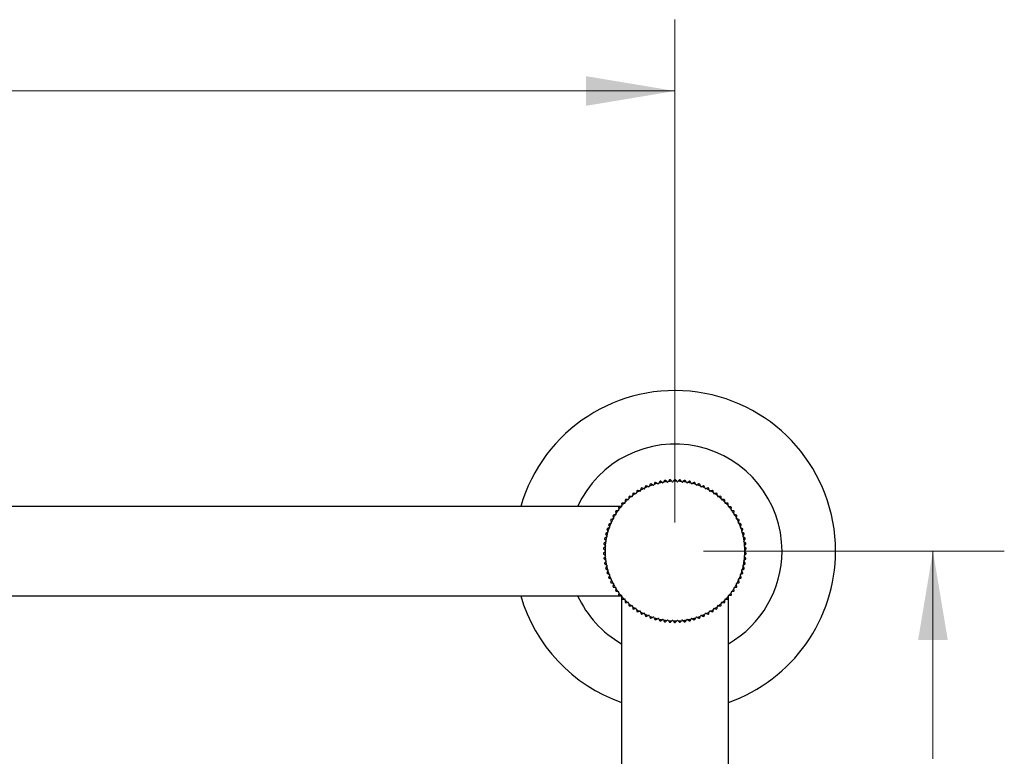
# Model space of a CAD drawing. Units: inches. Extents: x 0.3 to 10.7, y -2.4 to 13.9.
# Drawn here: x 9 to 10.7, y 3.1 to 4.4 of the extents above; entities that cross this region are included whole.
import ezdxf

# ---------------------------------------------------------------- set-up
doc = ezdxf.new("R2010")
doc.units = ezdxf.units.IN
doc.header["$MEASUREMENT"] = 0
doc.styles.add('SLDTEXTSTYLE3', font='TXT', dxfattribs={"width": 0.75})
doc.dimstyles.new('SLDDIMSTYLE3', dxfattribs={"dimtxt": 0.137795, "dimasz": 0.156, "dimexe": 0, "dimexo": 0.0625, "dimgap": 0.034449, "dimtad": 0, "dimtih": 1, "dimtoh": 1, "dimdec": 3, "dimlfac": 4, "dimrnd": 1e-09, "dimzin": 12, "dimdsep": 46, "dimlunit": 5, "dimtxsty": 'SLDTEXTSTYLE3', "dimsah": 1, "dimcen": 0.09, "dimadec": 0, "dimazin": 3, "dimtfac": 1, "dimtofl": 0, "dimtmove": 0, "dimatfit": 3, "dimfxl": 0, "dimfrac": 2, "dimtolj": 1, "dimtzin": 12, "dimarcsym": 0})

# ---------------------------------------------------------------- blocks, each defined once
blk = doc.blocks.new('_D_5')
at = {"color": 7, "linetype": 'Continuous', "lineweight": 0}
for p, q in [((4.1146, 3.5346), (4.1146, 4.4158)), ((10.1146, 3.5346), (10.1146, 4.4158)), ((4.1146, 4.2908), (6.7603, 4.2908)), ((10.1146, 4.2908), (7.0208, 4.2908))]:
    blk.add_line(p, q, dxfattribs=at)
at = {"color": 7, "linetype": 'Continuous', "lineweight": 18}
for points in [[(4.1146, 4.2908), (4.2706, 4.2648), (4.2706, 4.3168)], [(10.1146, 4.2908), (9.9586, 4.3168), (9.9586, 4.2648)]]:
    blk.add_solid(points, dxfattribs=at)
at = {"color": 7, "linetype": 'Continuous', "lineweight": 18, "insert": (6.7603, 4.359), "char_height": 0.1378, "attachment_point": 1, "style": 'SLDTEXTSTYLE3'}
blk.add_mtext('24"', dxfattribs=at)
blk = doc.blocks.new('_D_7')
at = {"color": 7, "linetype": 'Continuous', "lineweight": 0}
for p, q in [((10.1646, 3.4846), (10.6915, 3.4846)), ((10.5665, 3.4846), (10.5665, 3.1205)), ((10.5665, 2.4846), (10.5665, 2.9017)), ((10.1646, 2.4846), (10.6915, 2.4846))]:
    blk.add_line(p, q, dxfattribs=at)
at = {"color": 7, "linetype": 'Continuous', "lineweight": 18}
for points in [[(10.5665, 3.4846), (10.5405, 3.3286), (10.5925, 3.3286)], [(10.5665, 2.4846), (10.5925, 2.6406), (10.5405, 2.6406)]]:
    blk.add_solid(points, dxfattribs=at)
at = {"color": 7, "linetype": 'Continuous', "lineweight": 18, "insert": (10.4872, 3.0794), "char_height": 0.1378, "attachment_point": 1, "style": 'SLDTEXTSTYLE3'}
blk.add_mtext('4"', dxfattribs=at)

msp = doc.modelspace()

# ---------------------------------------------------------------- linework, layer by layer
at = {"color": 7, "linetype": 'Continuous', "lineweight": 25}
for p, q in [((10.07954357, 3.60454777), (10.0779695, 3.60145848)), ((10.08379867, 3.60312996), (10.0808267, 3.6049157)), ((10.08799789, 3.60670368), (10.08621215, 3.60373171)), ((10.09214372, 3.6049925), (10.08930355, 3.60698121)), ((10.09214372, 3.6049925), (10.0930725, 3.60434216)), ((10.09394296, 3.60449565), (10.0945933, 3.60542443)), ((10.096582, 3.60826459), (10.0945933, 3.60542443)), ((10.10059836, 3.60626839), (10.09790385, 3.60845037)), ((10.10059836, 3.60626839), (10.10147952, 3.60555484)), ((10.10235856, 3.60564723), (10.10307211, 3.60652839)), ((10.10525409, 3.60922291), (10.10307211, 3.60652839)), ((10.10912142, 3.6069514), (10.10658567, 3.60931602)), ((10.10912142, 3.6069514), (10.10995065, 3.60617812)), ((10.110834, 3.60620897), (10.11160727, 3.60703821)), ((10.1139719, 3.60957395), (10.11160727, 3.60703821)), ((10.11767135, 3.60703821), (10.11530673, 3.60957395)), ((10.11767135, 3.60703821), (10.11844463, 3.60620897)), ((10.11932797, 3.60617812), (10.12015721, 3.6069514)), ((10.12269296, 3.60931602), (10.12015721, 3.6069514)), ((10.12620652, 3.60652839), (10.12402454, 3.60922291)), ((10.12620652, 3.60652839), (10.12692006, 3.60564723)), ((10.12779911, 3.60555484), (10.12868026, 3.60626839)), ((10.13137478, 3.60845037), (10.12868026, 3.60626839)), ((10.13468533, 3.60542443), (10.13269662, 3.60826459)), ((10.13468533, 3.60542443), (10.13533567, 3.60449565)), ((10.13620613, 3.60434216), (10.13713491, 3.6049925)), ((10.13997507, 3.60698121), (10.13713491, 3.6049925)), ((10.14306647, 3.60373171), (10.14128074, 3.60670368)), ((10.14845193, 3.6049157), (10.14547996, 3.60312996)), ((10.15130913, 3.60145848), (10.14973505, 3.60454777)), ((10.04783435, 3.59022656), (10.04717278, 3.58682307)), ((10.05231541, 3.59003654), (10.04896635, 3.59093391)), ((10.05231541, 3.59003654), (10.05341061, 3.58974308)), ((10.05417608, 3.59018502), (10.05446953, 3.59128022)), ((10.05536691, 3.59462928), (10.05446953, 3.59128022)), ((10.0598238, 3.59412714), (10.0565455, 3.59525594)), ((10.0598238, 3.59412714), (10.06089586, 3.59375799)), ((10.06169029, 3.59414546), (10.06205943, 3.59521753)), ((10.06318824, 3.59849583), (10.06205943, 3.59521753)), ((10.06759924, 3.59768401), (10.06440767, 3.59903875)), ((10.06759924, 3.59768401), (10.06864295, 3.59724099)), ((10.06946247, 3.59757209), (10.0699055, 3.5986158)), ((10.07126024, 3.60180737), (10.0699055, 3.5986158)), ((10.07560387, 3.60068983), (10.07251457, 3.60226391)), ((10.07560387, 3.60068983), (10.07661412, 3.60017508)), ((10.07745475, 3.60044822), (10.0779695, 3.60145848)), ((10.08379867, 3.60312996), (10.08477055, 3.60254599)), ((10.08562818, 3.60275982), (10.08621215, 3.60373171)), ((10.14306647, 3.60373171), (10.14365044, 3.60275982)), ((10.14450807, 3.60254599), (10.14547996, 3.60312996)), ((10.15130913, 3.60145848), (10.15182388, 3.60044822)), ((10.1526645, 3.60017508), (10.15367476, 3.60068983)), ((10.15676406, 3.60226391), (10.15367476, 3.60068983)), ((10.15937313, 3.5986158), (10.15801839, 3.60180737)), ((10.15937313, 3.5986158), (10.15981616, 3.59757209)), ((10.16063568, 3.59724099), (10.16167938, 3.59768401)), ((10.16487095, 3.59903875), (10.16167938, 3.59768401)), ((10.16721919, 3.59521753), (10.16609038, 3.59849583)), ((10.16721919, 3.59521753), (10.16758834, 3.59414546)), ((10.16838276, 3.59375799), (10.16945483, 3.59412714)), ((10.17273313, 3.59525594), (10.16945483, 3.59412714)), ((10.17480909, 3.59128022), (10.17391172, 3.59462928)), ((10.17480909, 3.59128022), (10.17510255, 3.59018502)), ((10.17586802, 3.58974308), (10.17696322, 3.59003654)), ((10.18031228, 3.59093391), (10.17696322, 3.59003654)), ((10.18210585, 3.58682307), (10.18144428, 3.59022656)), ((10.02732816, 3.5740283), (10.02738867, 3.57056163)), ((10.02740846, 3.56942797), (10.02738867, 3.57056163)), ((10.0317508, 3.5747741), (10.02828835, 3.57495556)), ((10.0317508, 3.5747741), (10.03288308, 3.57471476)), ((10.03353994, 3.57530619), (10.03359928, 3.57643847)), ((10.03378074, 3.57990092), (10.03359928, 3.57643847)), ((10.03824463, 3.58033639), (10.03480328, 3.58075893)), ((10.03824463, 3.58033639), (10.03937002, 3.58019821)), ((10.04006653, 3.58074238), (10.04020471, 3.58186777)), ((10.04062725, 3.58530912), (10.04020471, 3.58186777)), ((10.04511065, 3.58543214), (10.04170716, 3.58609372)), ((10.04511065, 3.58543214), (10.04622366, 3.5852158)), ((10.04695643, 3.58571006), (10.04717278, 3.58682307)), ((10.18210585, 3.58682307), (10.1823222, 3.58571006)), ((10.18305497, 3.5852158), (10.18416798, 3.58543214)), ((10.18757147, 3.58609372), (10.18416798, 3.58543214)), ((10.18907392, 3.58186777), (10.18865137, 3.58530912)), ((10.18907392, 3.58186777), (10.1892121, 3.58074238)), ((10.18990861, 3.58019821), (10.191034, 3.58033639)), ((10.19447535, 3.58075893), (10.191034, 3.58033639)), ((10.19567935, 3.57643847), (10.19549789, 3.57990092)), ((10.19567935, 3.57643847), (10.19573869, 3.57530619)), ((10.19639554, 3.57471476), (10.19752783, 3.5747741)), ((10.20099027, 3.57495556), (10.19752783, 3.5747741)), ((10.20188996, 3.57056163), (10.20187017, 3.56942797)), ((10.20188996, 3.57056163), (10.20195047, 3.5740283)), ((10.02157466, 3.56270074), (4.20770397, 3.56270074)), ((10.01063788, 3.55392054), (10.01141783, 3.55054221)), ((10.01480882, 3.55556956), (10.01138431, 3.55502717)), ((10.01480882, 3.55556956), (10.0159287, 3.55574693)), ((10.01572847, 3.56100639), (10.01627086, 3.55758188)), ((10.01644823, 3.556462), (10.01627086, 3.55758188)), ((10.02000428, 3.56236044), (10.01655028, 3.56205825)), ((10.02000428, 3.56236044), (10.0211338, 3.56245926)), ((10.02130095, 3.56771988), (10.02160313, 3.56426588)), ((10.02170195, 3.56313636), (10.02160313, 3.56426588)), ((10.02566079, 3.56877237), (10.02219412, 3.56871186)), ((10.02566079, 3.56877237), (10.02679446, 3.56879216)), ((10.20248417, 3.56879216), (10.20361783, 3.56877237)), ((10.2070845, 3.56871186), (10.20361783, 3.56877237)), ((10.2076755, 3.56426588), (10.20757667, 3.56313636)), ((10.2076755, 3.56426588), (10.20797768, 3.56771988)), ((10.20814482, 3.56245926), (10.20927435, 3.56236044)), ((10.21272835, 3.56205825), (10.20927435, 3.56236044)), ((10.21300777, 3.55758188), (10.2128304, 3.556462)), ((10.21300777, 3.55758188), (10.21355016, 3.56100639)), ((10.21334993, 3.55574693), (10.21446981, 3.55556956)), ((10.21789432, 3.55502717), (10.21446981, 3.55556956)), ((10.2178608, 3.55054221), (10.21864075, 3.55392054)), ((10.00199908, 3.53877148), (10.00324162, 3.53553457)), ((10.00589993, 3.54098493), (10.00258424, 3.53997122)), ((10.00364795, 3.53447604), (10.00324162, 3.53553457)), ((10.00589993, 3.54098493), (10.00698423, 3.54131643)), ((10.00605397, 3.54649685), (10.00706768, 3.54318115)), ((10.01009972, 3.54843279), (10.00672139, 3.54765284)), ((10.00739919, 3.54209685), (10.00706768, 3.54318115)), ((10.01009972, 3.54843279), (10.0112045, 3.54868785)), ((10.01167289, 3.54943743), (10.01141783, 3.55054221)), ((10.2178608, 3.55054221), (10.21760574, 3.54943743)), ((10.21807413, 3.54868785), (10.2191789, 3.54843279)), ((10.22255724, 3.54765284), (10.2191789, 3.54843279)), ((10.22221094, 3.54318115), (10.22187944, 3.54209685)), ((10.22221094, 3.54318115), (10.22322465, 3.54649685)), ((10.2222944, 3.54131643), (10.22337869, 3.54098493)), ((10.22669439, 3.53997122), (10.22337869, 3.54098493)), ((10.22603701, 3.53553457), (10.22563068, 3.53447604)), ((10.22603701, 3.53553457), (10.22727954, 3.53877148)), ((9.9955527, 3.52256756), (9.99723363, 3.51953508)), ((9.99910753, 3.52530236), (9.99596519, 3.52383706)), ((9.99778333, 3.5185434), (9.99723363, 3.51953508)), ((9.99849297, 3.53078208), (9.99995827, 3.52763973)), ((10.00222991, 3.53326224), (9.998993, 3.53201971)), ((9.99910753, 3.52530236), (10.00013514, 3.52578154)), ((10.00043745, 3.52661212), (9.99995827, 3.52763973)), ((10.00222991, 3.53326224), (10.00328844, 3.53366857)), ((10.22599019, 3.53366857), (10.22704872, 3.53326224)), ((10.23028562, 3.53201971), (10.22704872, 3.53326224)), ((10.22932036, 3.52763973), (10.22884118, 3.52661212)), ((10.22914349, 3.52578154), (10.23017109, 3.52530236)), ((10.22932036, 3.52763973), (10.23078566, 3.53078208)), ((10.23331344, 3.52383706), (10.23017109, 3.52530236)), ((10.232045, 3.51953508), (10.2314953, 3.5185434)), ((10.232045, 3.51953508), (10.23372593, 3.52256756)), ((9.9914242, 3.50562417), (9.99351081, 3.50285515)), ((9.99456383, 3.5088271), (9.99165599, 3.50693873)), ((9.99316464, 3.50039198), (9.99407016, 3.50107434)), ((9.99319261, 3.51416795), (9.99508099, 3.51126011)), ((9.99419318, 3.50194962), (9.99351081, 3.50285515)), ((9.99654802, 3.51714406), (9.99351554, 3.51546313)), ((9.99456383, 3.5088271), (9.99551475, 3.50944463)), ((9.99569852, 3.5103092), (9.99508099, 3.51126011)), ((9.99654802, 3.51714406), (9.9975397, 3.51769376)), ((10.23173893, 3.51769376), (10.23273061, 3.51714406)), ((10.23576309, 3.51546313), (10.23273061, 3.51714406)), ((10.23419764, 3.51126011), (10.23358011, 3.5103092)), ((10.23376388, 3.50944463), (10.2347148, 3.5088271)), ((10.23419764, 3.51126011), (10.23608601, 3.51416795)), ((10.23762263, 3.50693873), (10.2347148, 3.5088271)), ((10.23576781, 3.50285515), (10.23508545, 3.50194962)), ((10.23520846, 3.50107434), (10.23611399, 3.50039198)), ((10.23576781, 3.50285515), (10.23785442, 3.50562417)), ((9.98969395, 3.4882711), (9.99214563, 3.48581942)), ((9.99235726, 3.49187981), (9.98974053, 3.48960512)), ((9.99025608, 3.49697785), (9.99253077, 3.49436112)), ((9.99316464, 3.50039198), (9.99039561, 3.49830537)), ((9.99294737, 3.48501768), (9.99214563, 3.48581942)), ((9.99214563, 3.48333205), (9.99294737, 3.48413379)), ((9.99235726, 3.49187981), (9.99321298, 3.49262367)), ((9.99327464, 3.4935054), (9.99253077, 3.49436112)), ((10.23674786, 3.49436112), (10.23600399, 3.4935054)), ((10.23606565, 3.49262367), (10.23692137, 3.49187981)), ((10.23888301, 3.49830537), (10.23611399, 3.50039198)), ((10.237133, 3.48581942), (10.23633126, 3.48501768)), ((10.23633126, 3.48413379), (10.237133, 3.48333205)), ((10.23674786, 3.49436112), (10.23902254, 3.49697785)), ((10.23953809, 3.48960512), (10.23692137, 3.49187981)), ((10.237133, 3.48581942), (10.23958468, 3.4882711)), ((9.99214563, 3.48333205), (9.98969395, 3.48088037)), ((9.98974053, 3.47954635), (9.99235726, 3.47727167)), ((9.99253077, 3.47479035), (9.99025608, 3.47217362)), ((9.99039561, 3.4708461), (9.99316464, 3.46875949)), ((9.99351081, 3.46629633), (9.9914242, 3.4635273)), ((9.99321298, 3.4765278), (9.99235726, 3.47727167)), ((9.99253077, 3.47479035), (9.99327464, 3.47564607)), ((9.99407016, 3.46807713), (9.99316464, 3.46875949)), ((9.99351081, 3.46629633), (9.99419318, 3.46720185)), ((10.23508545, 3.46720185), (10.23576781, 3.46629633)), ((10.23611399, 3.46875949), (10.23520846, 3.46807713)), ((10.23785442, 3.4635273), (10.23576781, 3.46629633)), ((10.23600399, 3.47564607), (10.23674786, 3.47479035)), ((10.23692137, 3.47727167), (10.23606565, 3.4765278)), ((10.23611399, 3.46875949), (10.23888301, 3.4708461)), ((10.23902254, 3.47217362), (10.23674786, 3.47479035)), ((10.23692137, 3.47727167), (10.23953809, 3.47954635)), ((10.23958468, 3.48088037), (10.237133, 3.48333205)), ((9.99165599, 3.46221275), (9.99456383, 3.46032438)), ((9.99508099, 3.45789136), (9.99319261, 3.45498352)), ((9.99351554, 3.45368834), (9.99654802, 3.45200741)), ((9.99551475, 3.45970684), (9.99456383, 3.46032438)), ((9.99508099, 3.45789136), (9.99569852, 3.45884227)), ((9.99723363, 3.44961639), (9.9955527, 3.44658391)), ((9.9975397, 3.45145771), (9.99654802, 3.45200741)), ((9.99723363, 3.44961639), (9.99778333, 3.45060807)), ((10.2314953, 3.45060807), (10.232045, 3.44961639)), ((10.23273061, 3.45200741), (10.23173893, 3.45145771)), ((10.23372593, 3.44658391), (10.232045, 3.44961639)), ((10.23273061, 3.45200741), (10.23576309, 3.45368834)), ((10.23358011, 3.45884227), (10.23419764, 3.45789136)), ((10.2347148, 3.46032438), (10.23376388, 3.45970684)), ((10.23608601, 3.45498352), (10.23419764, 3.45789136)), ((10.2347148, 3.46032438), (10.23762263, 3.46221275)), ((9.99596519, 3.44531441), (9.99910753, 3.44384911)), ((9.99995827, 3.44151174), (9.99849297, 3.4383694)), ((9.998993, 3.43713176), (10.00222991, 3.43588923)), ((10.00013514, 3.44336993), (9.99910753, 3.44384911)), ((9.99995827, 3.44151174), (10.00043745, 3.44253935)), ((10.00324162, 3.4336169), (10.00199908, 3.43037999)), ((10.00328844, 3.4354829), (10.00222991, 3.43588923)), ((10.00324162, 3.4336169), (10.00364795, 3.43467543)), ((10.22563068, 3.43467543), (10.22603701, 3.4336169)), ((10.22704872, 3.43588923), (10.22599019, 3.4354829)), ((10.22727954, 3.43037999), (10.22603701, 3.4336169)), ((10.22704872, 3.43588923), (10.23028562, 3.43713176)), ((10.22884118, 3.44253935), (10.22932036, 3.44151174)), ((10.23017109, 3.44384911), (10.22914349, 3.44336993)), ((10.23078566, 3.4383694), (10.22932036, 3.44151174)), ((10.23017109, 3.44384911), (10.23331344, 3.44531441)), ((10.00258424, 3.42918025), (10.00589993, 3.42816654)), ((10.00698423, 3.42783504), (10.00589993, 3.42816654)), ((10.00706768, 3.42597032), (10.00605397, 3.42265463)), ((10.00672139, 3.42149863), (10.01009972, 3.42071868)), ((10.00706768, 3.42597032), (10.00739919, 3.42705462)), ((10.0112045, 3.42046362), (10.01009972, 3.42071868)), ((10.01141783, 3.41860927), (10.01063788, 3.41523093)), ((10.01141783, 3.41860927), (10.01167289, 3.41971404)), ((10.21760574, 3.41971404), (10.2178608, 3.41860927)), ((10.21864075, 3.41523093), (10.2178608, 3.41860927)), ((10.2191789, 3.42071868), (10.21807413, 3.42046362)), ((10.2191789, 3.42071868), (10.22255724, 3.42149863)), ((10.22187944, 3.42705462), (10.22221094, 3.42597032)), ((10.22322465, 3.42265463), (10.22221094, 3.42597032)), ((10.22337869, 3.42816654), (10.2222944, 3.42783504)), ((10.22337869, 3.42816654), (10.22669439, 3.42918025)), ((4.20770397, 3.40645074), (10.02157466, 3.40645074)), ((10.01138431, 3.41412431), (10.01480882, 3.41358192)), ((10.0159287, 3.41340455), (10.01480882, 3.41358192)), ((10.01627086, 3.41156959), (10.01572847, 3.40814508)), ((10.01627086, 3.41156959), (10.01644823, 3.41268947)), ((10.01655028, 3.40709322), (10.02000428, 3.40679103)), ((10.0211338, 3.40669221), (10.02000428, 3.40679103)), ((10.02088931, 3.40645074), (10.02088931, 2.73457574)), ((10.02160313, 3.40488559), (10.02130095, 3.40143159)), ((10.02160313, 3.40488559), (10.02170195, 3.40601512)), ((10.02219412, 3.40043962), (10.02566079, 3.4003791)), ((10.02679446, 3.40035932), (10.02566079, 3.4003791)), ((10.02738867, 3.39858984), (10.02732816, 3.39512317)), ((10.02738867, 3.39858984), (10.02740846, 3.3997235)), ((10.20187017, 3.3997235), (10.20188996, 3.39858984)), ((10.20195047, 3.39512317), (10.20188996, 3.39858984)), ((10.20361783, 3.4003791), (10.20248417, 3.40035932)), ((10.20361783, 3.4003791), (10.2070845, 3.40043962)), ((10.20757667, 3.40601512), (10.2076755, 3.40488559)), ((10.20797768, 3.40143159), (10.2076755, 3.40488559)), ((10.20927435, 3.40679103), (10.20814482, 3.40669221)), ((10.20838931, 2.73457574), (10.20838931, 3.4067136)), ((10.20927435, 3.40679103), (10.21272835, 3.40709322)), ((10.2128304, 3.41268947), (10.21300777, 3.41156959)), ((10.21355016, 3.40814508), (10.21300777, 3.41156959)), ((10.21446981, 3.41358192), (10.21334993, 3.41340455)), ((10.21446981, 3.41358192), (10.21789432, 3.41412431)), ((10.02828835, 3.39419592), (10.0317508, 3.39437738)), ((10.03288308, 3.39443672), (10.0317508, 3.39437738)), ((10.03359928, 3.392713), (10.03353994, 3.39384528)), ((10.03359928, 3.392713), (10.03378074, 3.38925055)), ((10.03480328, 3.38839254), (10.03824463, 3.38881508)), ((10.03937002, 3.38895326), (10.03824463, 3.38881508)), ((10.04020471, 3.3872837), (10.04006653, 3.38840909)), ((10.04020471, 3.3872837), (10.04062725, 3.38384235)), ((10.04170716, 3.38305776), (10.04511065, 3.38371933)), ((10.04622366, 3.38393567), (10.04511065, 3.38371933)), ((10.04717278, 3.38232841), (10.04695643, 3.38344141)), ((10.04717278, 3.38232841), (10.04783435, 3.37892491)), ((10.18144428, 3.37892491), (10.18210585, 3.38232841)), ((10.1823222, 3.38344141), (10.18210585, 3.38232841)), ((10.18416798, 3.38371933), (10.18305497, 3.38393567)), ((10.18416798, 3.38371933), (10.18757147, 3.38305776)), ((10.18865137, 3.38384235), (10.18907392, 3.3872837)), ((10.1892121, 3.38840909), (10.18907392, 3.3872837)), ((10.191034, 3.38881508), (10.18990861, 3.38895326)), ((10.191034, 3.38881508), (10.19447535, 3.38839254)), ((10.19549789, 3.38925055), (10.19567935, 3.392713)), ((10.19573869, 3.39384528), (10.19567935, 3.392713)), ((10.19752783, 3.39437738), (10.19639554, 3.39443672)), ((10.19752783, 3.39437738), (10.20099027, 3.39419592)), ((10.04896635, 3.37821756), (10.05231541, 3.37911494)), ((10.05341061, 3.37940839), (10.05231541, 3.37911494)), ((10.05446953, 3.37787125), (10.05417608, 3.37896645)), ((10.05446953, 3.37787125), (10.05536691, 3.37452219)), ((10.0565455, 3.37389553), (10.0598238, 3.37502434)), ((10.06089586, 3.37539348), (10.0598238, 3.37502434)), ((10.06205943, 3.37393394), (10.06169029, 3.37500601)), ((10.06205943, 3.37393394), (10.06318824, 3.37065564)), ((10.06440767, 3.37011272), (10.06759924, 3.37146746)), ((10.06864295, 3.37191049), (10.06759924, 3.37146746)), ((10.0699055, 3.37053567), (10.06946247, 3.37157938)), ((10.0699055, 3.37053567), (10.07126024, 3.3673441)), ((10.07251457, 3.36688756), (10.07560387, 3.36846164)), ((10.07661412, 3.36897639), (10.07560387, 3.36846164)), ((10.0779695, 3.367693), (10.07745475, 3.36870325)), ((10.0779695, 3.367693), (10.07954357, 3.3646037)), ((10.0808267, 3.36423577), (10.08379867, 3.36602151)), ((10.08477055, 3.36660548), (10.08379867, 3.36602151)), ((10.08621215, 3.36541976), (10.08562818, 3.36639165)), ((10.08621215, 3.36541976), (10.08799789, 3.36244779)), ((10.08930355, 3.36217027), (10.09214372, 3.36415897)), ((10.0930725, 3.36480931), (10.09214372, 3.36415897)), ((10.0945933, 3.36372704), (10.09394296, 3.36465583)), ((10.0945933, 3.36372704), (10.096582, 3.36088688)), ((10.09790385, 3.36070111), (10.10059836, 3.36288308)), ((10.10147952, 3.36359663), (10.10059836, 3.36288308)), ((10.10307211, 3.36262308), (10.10235856, 3.36350424)), ((10.10995065, 3.36297335), (10.10912142, 3.36220007)), ((10.11160727, 3.36211327), (10.110834, 3.3629425)), ((10.11844463, 3.3629425), (10.11767135, 3.36211327)), ((10.12015721, 3.36220007), (10.11932797, 3.36297335)), ((10.12692006, 3.36350424), (10.12620652, 3.36262308)), ((10.12868026, 3.36288308), (10.12779911, 3.36359663)), ((10.12868026, 3.36288308), (10.13137478, 3.36070111)), ((10.13269662, 3.36088688), (10.13468533, 3.36372704)), ((10.13533567, 3.36465583), (10.13468533, 3.36372704)), ((10.13713491, 3.36415897), (10.13620613, 3.36480931)), ((10.13713491, 3.36415897), (10.13997507, 3.36217027)), ((10.14128074, 3.36244779), (10.14306647, 3.36541976)), ((10.14365044, 3.36639165), (10.14306647, 3.36541976)), ((10.14547996, 3.36602151), (10.14450807, 3.36660548)), ((10.14547996, 3.36602151), (10.14845193, 3.36423577)), ((10.14973505, 3.3646037), (10.15130913, 3.367693)), ((10.15182388, 3.36870325), (10.15130913, 3.367693)), ((10.15367476, 3.36846164), (10.1526645, 3.36897639)), ((10.15367476, 3.36846164), (10.15676406, 3.36688756)), ((10.15801839, 3.3673441), (10.15937313, 3.37053567)), ((10.15981616, 3.37157938), (10.15937313, 3.37053567)), ((10.16167938, 3.37146746), (10.16063568, 3.37191049)), ((10.16167938, 3.37146746), (10.16487095, 3.37011272)), ((10.16609038, 3.37065564), (10.16721919, 3.37393394)), ((10.16758834, 3.37500601), (10.16721919, 3.37393394)), ((10.16945483, 3.37502434), (10.16838276, 3.37539348)), ((10.16945483, 3.37502434), (10.17273313, 3.37389553)), ((10.17391172, 3.37452219), (10.17480909, 3.37787125)), ((10.17510255, 3.37896645), (10.17480909, 3.37787125)), ((10.17696322, 3.37911494), (10.17586802, 3.37940839)), ((10.17696322, 3.37911494), (10.18031228, 3.37821756)), ((10.10307211, 3.36262308), (10.10525409, 3.35992856)), ((10.10658567, 3.35983545), (10.10912142, 3.36220007)), ((10.11160727, 3.36211327), (10.1139719, 3.35957752)), ((10.11530673, 3.35957752), (10.11767135, 3.36211327)), ((10.12015721, 3.36220007), (10.12269296, 3.35983545)), ((10.12402454, 3.35992856), (10.12620652, 3.36262308))]:
    msp.add_line(p, q, dxfattribs=at)
for centre, radius, start, end in [((10.11463931, 3.48457574), 0.28125, 0, 163.87237979), ((10.11463931, 3.48457574), 0.1875, 0, 155.37568165), ((10.11463931, 3.48457574), 0.125, 105.69407744, 106.30592256), ((10.11463931, 3.48457574), 0.1225, 100.58170787, 103.41829213), ((10.11463931, 3.48457574), 0.125, 101.69407744, 102.30592256), ((10.09343099, 3.60485413), 0.000625, 235, 325), ((10.11463931, 3.48457574), 0.1225, 96.58170787, 99.41829213), ((10.11463931, 3.48457574), 0.125, 97.69407744, 98.30592256), ((10.10187285, 3.60604056), 0.000625, 231, 321), ((10.11463931, 3.48457574), 0.1225, 92.58170787, 95.41829213), ((10.11463931, 3.48457574), 0.125, 93.69407744, 94.30592256), ((10.1103769, 3.60663522), 0.000625, 227, 317), ((10.11463931, 3.48457574), 0.1225, 88.58170787, 91.41829213), ((10.11463931, 3.48457574), 0.125, 89.69407744, 90.30592256), ((10.11890172, 3.60663522), 0.000625, 223, 313), ((10.11463931, 3.48457574), 0.1225, 84.58170787, 87.41829213), ((10.11463931, 3.48457574), 0.125, 85.69407744, 86.30592256), ((10.12740578, 3.60604056), 0.000625, 219, 309), ((10.11463931, 3.48457574), 0.1225, 80.58170787, 83.41829213), ((10.11463931, 3.48457574), 0.125, 81.69407744, 82.30592256), ((10.13584764, 3.60485413), 0.000625, 215, 305), ((10.11463931, 3.48457574), 0.1225, 76.58170787, 79.41829213), ((10.11463931, 3.48457574), 0.125, 77.69407744, 78.30592256), ((10.11463931, 3.48457574), 0.125, 73.69407744, 74.30592256), ((10.11463931, 3.48457574), 0.1225, 120.58170787, 123.41829213), ((10.11463931, 3.48457574), 0.125, 121.69407744, 122.30592256), ((10.05357237, 3.59034678), 0.000625, 255, 345), ((10.11463931, 3.48457574), 0.1225, 116.58170787, 119.41829213), ((10.11463931, 3.48457574), 0.125, 117.69407744, 118.30592256), ((10.06109934, 3.59434894), 0.000625, 251, 341), ((10.11463931, 3.48457574), 0.1225, 112.58170787, 115.41829213), ((10.11463931, 3.48457574), 0.125, 113.69407744, 114.30592256), ((10.06888716, 3.5978163), 0.000625, 247, 337), ((10.11463931, 3.48457574), 0.1225, 108.58170787, 111.41829213), ((10.11463931, 3.48457574), 0.125, 109.69407744, 110.30592256), ((10.07689787, 3.60073196), 0.000625, 243, 333), ((10.11463931, 3.48457574), 0.1225, 104.58170787, 107.41829213), ((10.08509245, 3.60308172), 0.000625, 239, 329), ((10.14418617, 3.60308172), 0.000625, 211, 301), ((10.11463931, 3.48457574), 0.1225, 72.58170787, 75.41829213), ((10.15238076, 3.60073196), 0.000625, 207, 297), ((10.11463931, 3.48457574), 0.1225, 68.58170787, 71.41829213), ((10.11463931, 3.48457574), 0.125, 69.69407744, 70.30592256), ((10.16039147, 3.5978163), 0.000625, 203, 293), ((10.11463931, 3.48457574), 0.1225, 64.58170787, 67.41829213), ((10.11463931, 3.48457574), 0.125, 65.69407744, 66.30592256), ((10.16817928, 3.59434894), 0.000625, 199, 289), ((10.11463931, 3.48457574), 0.1225, 60.58170787, 63.41829213), ((10.11463931, 3.48457574), 0.125, 61.69407744, 62.30592256), ((10.17570626, 3.59034678), 0.000625, 195, 285), ((10.11463931, 3.48457574), 0.1225, 56.58170787, 59.41829213), ((10.11463931, 3.48457574), 0.125, 57.69407744, 58.30592256), ((10.11463931, 3.48457574), 0.125, 133.69407744, 134.30592256), ((10.11463931, 3.48457574), 0.1225, 132.58170787, 135.41829213), ((10.03291579, 3.5753389), 0.000625, 267, 357), ((10.11463931, 3.48457574), 0.1225, 128.58170787, 131.41829213), ((10.11463931, 3.48457574), 0.125, 129.69407744, 130.30592256), ((10.03944619, 3.58081855), 0.000625, 263, 353), ((10.11463931, 3.48457574), 0.1225, 124.58170787, 127.41829213), ((10.11463931, 3.48457574), 0.125, 125.69407744, 126.30592256), ((10.04634291, 3.58582931), 0.000625, 259, 349), ((10.18293571, 3.58582931), 0.000625, 191, 281), ((10.11463931, 3.48457574), 0.1225, 52.58170787, 55.41829213), ((10.11463931, 3.48457574), 0.125, 53.69407744, 54.30592256), ((10.18983244, 3.58081855), 0.000625, 187, 277), ((10.11463931, 3.48457574), 0.1225, 48.58170787, 51.41829213), ((10.11463931, 3.48457574), 0.125, 49.69407744, 50.30592256), ((10.19636283, 3.5753389), 0.000625, 183, 273), ((10.11463931, 3.48457574), 0.1225, 44.58170787, 47.41829213), ((10.11463931, 3.48457574), 0.125, 45.69407744, 46.30592256), ((10.11463931, 3.48457574), 0.125, 145.69407744, 146.30592256), ((10.11463931, 3.48457574), 0.1225, 144.58170787, 147.41829213), ((10.11463931, 3.48457574), 0.125, 141.69407744, 142.30592256), ((10.01583093, 3.55636423), 0.000625, 279, 9), ((10.11463931, 3.48457574), 0.1225, 140.58170787, 143.41829213), ((10.02107933, 3.56308188), 0.000625, 275, 5), ((10.11463931, 3.48457574), 0.125, 137.69407744, 138.30592256), ((10.11463931, 3.48457574), 0.1225, 136.58170787, 139.41829213), ((10.02678355, 3.56941706), 0.000625, 271, 1), ((10.20249508, 3.56941706), 0.000625, 179, 269), ((10.11463931, 3.48457574), 0.1225, 40.58170787, 43.41829213), ((10.11463931, 3.48457574), 0.125, 41.69407744, 42.30592256), ((10.2081993, 3.56308188), 0.000625, 175, 265), ((10.11463931, 3.48457574), 0.1225, 36.58170787, 39.41829213), ((10.11463931, 3.48457574), 0.125, 37.69407744, 38.30592256), ((10.2134477, 3.55636423), 0.000625, 171, 261), ((10.11463931, 3.48457574), 0.1225, 32.58170787, 35.41829213), ((10.11463931, 3.48457574), 0.125, 33.69407744, 34.30592256), ((10.11463931, 3.48457574), 0.125, 153.69407744, 154.30592256), ((10.11463931, 3.48457574), 0.1225, 152.58170787, 155.41829213), ((10.11463931, 3.48457574), 0.125, 149.69407744, 150.30592256), ((10.0068015, 3.54191412), 0.000625, 287, 17), ((10.11463931, 3.48457574), 0.1225, 148.58170787, 151.41829213), ((10.01106391, 3.54929683), 0.000625, 283, 13), ((10.21821472, 3.54929683), 0.000625, 167, 257), ((10.11463931, 3.48457574), 0.1225, 28.58170787, 31.41829213), ((10.22247713, 3.54191412), 0.000625, 163, 253), ((10.11463931, 3.48457574), 0.125, 29.69407744, 30.30592256), ((10.11463931, 3.48457574), 0.1225, 24.58170787, 27.41829213), ((10.11463931, 3.48457574), 0.125, 25.69407744, 26.30592256), ((10.11463931, 3.48457574), 0.125, 161.69407744, 162.30592256), ((10.11463931, 3.48457574), 0.1225, 160.58170787, 163.41829213), ((9.99723669, 3.5182404), 0.000625, 299, 29), ((10.11463931, 3.48457574), 0.125, 157.69407744, 158.30592256), ((10.11463931, 3.48457574), 0.1225, 156.58170787, 159.41829213), ((9.999871, 3.52634798), 0.000625, 295, 25), ((10.00306446, 3.53425206), 0.000625, 291, 21), ((10.22621417, 3.53425206), 0.000625, 159, 249), ((10.11463931, 3.48457574), 0.1225, 20.58170787, 23.41829213), ((10.22940762, 3.52634798), 0.000625, 155, 245), ((10.11463931, 3.48457574), 0.1225, 16.58170787, 19.41829213), ((10.11463931, 3.48457574), 0.125, 21.69407744, 22.30592256), ((10.23204194, 3.5182404), 0.000625, 151, 241), ((10.11463931, 3.48457574), 0.125, 17.69407744, 18.30592256), ((10.11463931, 3.48457574), 0.125, 169.69407744, 170.30592256), ((10.11463931, 3.48457574), 0.125, 165.69407744, 166.30592256), ((10.11463931, 3.48457574), 0.1225, 168.58170787, 171.41829213), ((9.99369403, 3.50157349), 0.000625, 307, 37), ((10.11463931, 3.48457574), 0.1225, 164.58170787, 167.41829213), ((9.99517435, 3.5099688), 0.000625, 303, 33), ((10.11463931, 3.48457574), 0.1225, 12.58170787, 15.41829213), ((10.23410428, 3.5099688), 0.000625, 147, 237), ((10.11463931, 3.48457574), 0.1225, 8.58170787, 11.41829213), ((10.2355846, 3.50157349), 0.000625, 143, 233), ((10.11463931, 3.48457574), 0.125, 13.69407744, 14.30592256), ((10.11463931, 3.48457574), 0.125, 9.69407744, 10.30592256), ((10.11463931, 3.48457574), 0.125, 177.69407744, 178.30592256), ((10.11463931, 3.48457574), 0.125, 173.69407744, 174.30592256), ((10.11463931, 3.48457574), 0.1225, 176.58170787, 179.41829213), ((10.11463931, 3.48457574), 0.1225, 172.58170787, 175.41829213), ((9.99250543, 3.48457574), 0.000625, 315, 45), ((9.99280294, 3.49309537), 0.000625, 311, 41), ((10.11463931, 3.48457574), 0.1875, 300, 0), ((10.11463931, 3.48457574), 0.28125, 289.47122063, 0), ((10.23647569, 3.49309537), 0.000625, 139, 229), ((10.11463931, 3.48457574), 0.1225, 4.58170787, 7.41829213), ((10.2367732, 3.48457574), 0.000625, 135, 225), ((10.11463931, 3.48457574), 0.1225, 0.58170787, 3.41829213), ((10.11463931, 3.48457574), 0.125, 5.69407744, 6.30592256), ((10.11463931, 3.48457574), 0.125, 1.69407744, 2.30592256), ((10.11463931, 3.48457574), 0.125, 181.69407744, 182.30592256), ((10.11463931, 3.48457574), 0.125, 185.69407744, 186.30592256), ((10.11463931, 3.48457574), 0.1225, 180.58170787, 183.41829213), ((10.11463931, 3.48457574), 0.1225, 184.58170787, 187.41829213), ((9.99280294, 3.47605611), 0.000625, 319, 49), ((10.11463931, 3.48457574), 0.1225, 188.58170787, 191.41829213), ((9.99369403, 3.46757798), 0.000625, 323, 53), ((10.11463931, 3.48457574), 0.1225, 348.58170787, 351.41829213), ((10.2355846, 3.46757798), 0.000625, 127, 217), ((10.23647569, 3.47605611), 0.000625, 131, 221), ((10.11463931, 3.48457574), 0.1225, 352.58170787, 355.41829213), ((10.11463931, 3.48457574), 0.1225, 356.58170787, 359.41829213), ((10.11463931, 3.48457574), 0.125, 353.69407744, 354.30592256), ((10.11463931, 3.48457574), 0.125, 357.69407744, 358.30592256), ((10.11463931, 3.48457574), 0.125, 189.69407744, 190.30592256), ((10.11463931, 3.48457574), 0.125, 193.69407744, 194.30592256), ((10.11463931, 3.48457574), 0.1225, 192.58170787, 195.41829213), ((9.99517435, 3.45918267), 0.000625, 327, 57), ((10.11463931, 3.48457574), 0.1225, 196.58170787, 199.41829213), ((9.99723669, 3.45091108), 0.000625, 331, 61), ((10.11463931, 3.48457574), 0.1225, 340.58170787, 343.41829213), ((10.23204194, 3.45091108), 0.000625, 119, 209), ((10.11463931, 3.48457574), 0.1225, 344.58170787, 347.41829213), ((10.23410428, 3.45918267), 0.000625, 123, 213), ((10.11463931, 3.48457574), 0.125, 345.69407744, 346.30592256), ((10.11463931, 3.48457574), 0.125, 349.69407744, 350.30592256), ((10.11463931, 3.48457574), 0.125, 197.69407744, 198.30592256), ((10.11463931, 3.48457574), 0.125, 201.69407744, 202.30592256), ((10.11463931, 3.48457574), 0.1225, 200.58170787, 203.41829213), ((9.999871, 3.44280349), 0.000625, 335, 65), ((10.11463931, 3.48457574), 0.1225, 204.58170787, 207.41829213), ((10.00306446, 3.43489941), 0.000625, 339, 69), ((10.11463931, 3.48457574), 0.1225, 332.58170787, 335.41829213), ((10.22621417, 3.43489941), 0.000625, 111, 201), ((10.11463931, 3.48457574), 0.1225, 336.58170787, 339.41829213), ((10.22940762, 3.44280349), 0.000625, 115, 205), ((10.11463931, 3.48457574), 0.125, 337.69407744, 338.30592256), ((10.11463931, 3.48457574), 0.125, 341.69407744, 342.30592256), ((10.11463931, 3.48457574), 0.125, 205.69407744, 206.30592256), ((10.11463931, 3.48457574), 0.125, 209.69407744, 210.30592256), ((10.0068015, 3.42723735), 0.000625, 343, 73), ((10.11463931, 3.48457574), 0.1225, 208.58170787, 211.41829213), ((10.11463931, 3.48457574), 0.125, 213.69407744, 214.30592256), ((10.01106391, 3.41985464), 0.000625, 347, 77), ((10.11463931, 3.48457574), 0.1225, 212.58170787, 215.41829213), ((10.11463931, 3.48457574), 0.1225, 324.58170787, 327.41829213), ((10.21821472, 3.41985464), 0.000625, 103, 193), ((10.11463931, 3.48457574), 0.125, 325.69407744, 326.30592256), ((10.11463931, 3.48457574), 0.1225, 328.58170787, 331.41829213), ((10.22247713, 3.42723735), 0.000625, 107, 197), ((10.11463931, 3.48457574), 0.125, 329.69407744, 330.30592256), ((10.11463931, 3.48457574), 0.125, 333.69407744, 334.30592256), ((10.11463931, 3.48457574), 0.28125, 196.12762021, 250.52877937), ((10.11463931, 3.48457574), 0.1875, 204.62431835, 240), ((10.11463931, 3.48457574), 0.125, 217.69407744, 218.30592256), ((10.01583093, 3.41278724), 0.000625, 351, 81), ((10.11463931, 3.48457574), 0.1225, 216.58170787, 219.41829213), ((10.02107933, 3.40606959), 0.000625, 355, 85), ((10.11463931, 3.48457574), 0.125, 221.69407744, 222.30592256), ((10.11463931, 3.48457574), 0.1225, 220.58170787, 223.41829213), ((10.02678355, 3.39973441), 0.000625, 359, 89), ((10.11463931, 3.48457574), 0.1225, 224.58170787, 227.41829213), ((10.11463931, 3.48457574), 0.1225, 312.58170787, 315.41829213), ((10.20249508, 3.39973441), 0.000625, 91, 181), ((10.11463931, 3.48457574), 0.1225, 316.58170787, 319.41829213), ((10.11463931, 3.48457574), 0.125, 317.69407744, 318.30592256), ((10.2081993, 3.40606959), 0.000625, 95, 185), ((10.11463931, 3.48457574), 0.1225, 320.58170787, 323.41829213), ((10.11463931, 3.48457574), 0.125, 321.69407744, 322.30592256), ((10.2134477, 3.41278724), 0.000625, 99, 189), ((10.11463931, 3.48457574), 0.125, 225.69407744, 226.30592256), ((10.03291579, 3.39381257), 0.000625, 3, 93), ((10.11463931, 3.48457574), 0.1225, 228.58170787, 231.41829213), ((10.11463931, 3.48457574), 0.125, 229.69407744, 230.30592256), ((10.03944619, 3.38833292), 0.000625, 7, 97), ((10.11463931, 3.48457574), 0.1225, 232.58170787, 235.41829213), ((10.11463931, 3.48457574), 0.125, 233.69407744, 234.30592256), ((10.04634291, 3.38332216), 0.000625, 11, 101), ((10.11463931, 3.48457574), 0.1225, 236.58170787, 239.41829213), ((10.11463931, 3.48457574), 0.1225, 300.58170787, 303.41829213), ((10.18293571, 3.38332216), 0.000625, 79, 169), ((10.11463931, 3.48457574), 0.1225, 304.58170787, 307.41829213), ((10.11463931, 3.48457574), 0.125, 305.69407744, 306.30592256), ((10.18983244, 3.38833292), 0.000625, 83, 173), ((10.11463931, 3.48457574), 0.1225, 308.58170787, 311.41829213), ((10.11463931, 3.48457574), 0.125, 309.69407744, 310.30592256), ((10.19636283, 3.39381257), 0.000625, 87, 177), ((10.11463931, 3.48457574), 0.125, 313.69407744, 314.30592256), ((10.11463931, 3.48457574), 0.125, 237.69407744, 238.30592256), ((10.05357237, 3.37880469), 0.000625, 15, 105), ((10.11463931, 3.48457574), 0.1225, 240.58170787, 243.41829213), ((10.11463931, 3.48457574), 0.125, 241.69407744, 242.30592256), ((10.06109934, 3.37480253), 0.000625, 19, 109), ((10.11463931, 3.48457574), 0.1225, 244.58170787, 247.41829213), ((10.11463931, 3.48457574), 0.125, 245.69407744, 246.30592256), ((10.06888716, 3.37133517), 0.000625, 23, 113), ((10.11463931, 3.48457574), 0.1225, 248.58170787, 251.41829213), ((10.11463931, 3.48457574), 0.125, 249.69407744, 250.30592256), ((10.07689787, 3.36841951), 0.000625, 27, 117), ((10.11463931, 3.48457574), 0.1225, 252.58170787, 255.41829213), ((10.11463931, 3.48457574), 0.125, 253.69407744, 254.30592256), ((10.08509245, 3.36606975), 0.000625, 31, 121), ((10.11463931, 3.48457574), 0.1225, 256.58170787, 259.41829213), ((10.09343099, 3.36429734), 0.000625, 35, 125), ((10.11463931, 3.48457574), 0.1225, 260.58170787, 263.41829213), ((10.10187285, 3.36311091), 0.000625, 39, 129), ((10.1103769, 3.36251625), 0.000625, 43, 133), ((10.11890172, 3.36251625), 0.000625, 47, 137), ((10.12740578, 3.36311091), 0.000625, 51, 141), ((10.11463931, 3.48457574), 0.1225, 276.58170787, 279.41829213), ((10.13584764, 3.36429734), 0.000625, 55, 145), ((10.11463931, 3.48457574), 0.1225, 280.58170787, 283.41829213), ((10.14418617, 3.36606975), 0.000625, 59, 149), ((10.11463931, 3.48457574), 0.1225, 284.58170787, 287.41829213), ((10.11463931, 3.48457574), 0.125, 285.69407744, 286.30592256), ((10.15238076, 3.36841951), 0.000625, 63, 153), ((10.11463931, 3.48457574), 0.1225, 288.58170787, 291.41829213), ((10.11463931, 3.48457574), 0.125, 289.69407744, 290.30592256), ((10.16039147, 3.37133517), 0.000625, 67, 157), ((10.11463931, 3.48457574), 0.1225, 292.58170787, 295.41829213), ((10.11463931, 3.48457574), 0.125, 293.69407744, 294.30592256), ((10.16817928, 3.37480253), 0.000625, 71, 161), ((10.11463931, 3.48457574), 0.1225, 296.58170787, 299.41829213), ((10.11463931, 3.48457574), 0.125, 297.69407744, 298.30592256), ((10.17570626, 3.37880469), 0.000625, 75, 165), ((10.11463931, 3.48457574), 0.125, 301.69407744, 302.30592256), ((10.11463931, 3.48457574), 0.125, 257.69407744, 258.30592256), ((10.11463931, 3.48457574), 0.125, 261.69407744, 262.30592256), ((10.11463931, 3.48457574), 0.1225, 264.58170787, 267.41829213), ((10.11463931, 3.48457574), 0.125, 265.69407744, 266.30592256), ((10.11463931, 3.48457574), 0.1225, 268.58170787, 271.41829213), ((10.11463931, 3.48457574), 0.125, 269.69407744, 270.30592256), ((10.11463931, 3.48457574), 0.1225, 272.58170787, 275.41829213), ((10.11463931, 3.48457574), 0.125, 273.69407744, 274.30592256), ((10.11463931, 3.48457574), 0.125, 277.69407744, 278.30592256), ((10.11463931, 3.48457574), 0.125, 281.69407744, 282.30592256)]:
    msp.add_arc(centre, radius, start, end, dxfattribs=at)

# ---------------------------------------------------------------- dimensions: what is measured, and where the dimension line sits
at = {"color": 7, "linetype": 'Continuous', "lineweight": 18}
dim = msp.add_linear_dim(base=(10.11463931, 4.29076012), p1=(4.11463931, 3.48457574), p2=(10.11463931, 3.48457574), dimstyle='SLDDIMSTYLE3', dxfattribs=at)
dim.commit()
dim.dimension.update_dxf_attribs({"geometry": '_D_5', "text_midpoint": (6.89057358, 4.29076012), "dimtype": 160})
dim = msp.add_linear_dim(base=(10.56648739, 2.48457574), p1=(10.11463931, 3.48457574), p2=(10.11463931, 2.48457574), angle=90, dimstyle='SLDDIMSTYLE3', dxfattribs=at)
dim.commit()
dim.dimension.update_dxf_attribs({"geometry": '_D_7', "text_midpoint": (10.56648739, 3.01109862), "dimtype": 160})

doc.saveas('drawing.dxf')
